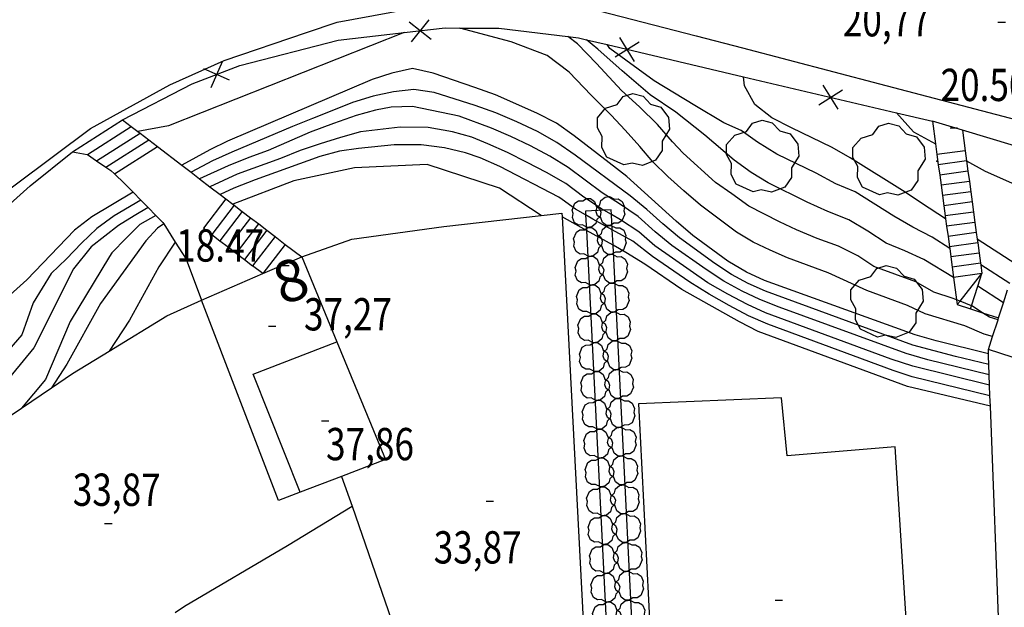
# Model space of a CAD drawing. Units: millimetres. Extents: x 459990 to 461006, y 601708 to 602258.
# Drawn here: x 460141 to 460168, y 602171 to 602187 of the extents above; entities that cross this region are included whole.
import ezdxf
from ezdxf.enums import TextEntityAlignment as Align

# ---------------------------------------------------------------- set-up
doc = ezdxf.new("R2010")
doc.units = ezdxf.units.MM
doc.linetypes.add('DOT', pattern=[0.25, 0, -0.25])
for name, color, linetype in [('1', 7, 'Continuous'), ('25', 7, 'Continuous'), ('28', 7, 'Continuous'), ('32', 7, 'Continuous'), ('49', 7, 'Continuous'), ('50', 7, 'Continuous'), ('54', 7, 'Continuous'), ('55', 7, 'Continuous'), ('57', 7, 'Continuous'), ('6', 7, 'Continuous'), ('7', 7, 'Continuous'), ('8', 7, 'Continuous'), ('9', 7, 'Continuous'), ('PATTERN_CLASS', 7, 'Continuous')]:
    doc.layers.add(name, color=color, linetype=linetype)
doc.styles.add('MONOTXT', font='MONOTXT', dxfattribs={"height": 0.2})
doc.styles.add('txt', font='simplex.shx', dxfattribs={"height": 0.2})

# ---------------------------------------------------------------- blocks, each defined once
blk = doc.blocks.new('COTA')
at = {"layer": '1', "color": 7, "linetype": 'Continuous'}
blk.add_line((0, 0), (0.2, 0), dxfattribs=at)
blk = doc.blocks.new('ARBRE')
at = {"layer": '1', "color": 3, "linetype": 'Continuous'}
blk.add_lwpolyline([(-0.25, -0.9), (-0.71, -0.6900000000000001), (-0.85, -0.43), (-0.84, -0.13), (-0.97, 0.11), (-0.97, 0.38), (-0.75, 0.64), (-0.43, 0.74), (-0.27, 0.96), (-0.01, 1.04), (0.27, 0.97), (0.47, 0.75), (0.75, 0.67), (0.96, 0.39), (0.99, 0.07), (0.79, -0.25), (0.79, -0.51), (0.61, -0.77), (0.25, -0.91), (-0.03, -0.85), (-0.25, -0.9)], dxfattribs=at)

msp = doc.modelspace()

# ---------------------------------------------------------------- linework, layer by layer
at = {"layer": '25', "color": 3, "linetype": 'Continuous', "elevation": 11.67099999999999}
for points in [[(460156.076, 602181.512), (460156.152, 602181.697), (460156.25, 602181.758), (460156.37, 602181.76), (460156.463, 602181.8200000001), (460156.572, 602181.823), (460156.68, 602181.743), (460156.726, 602181.617), (460156.817, 602181.556), (460156.855, 602181.455), (460156.835, 602181.34), (460156.749, 602181.257), (460156.721, 602181.144), (460156.612, 602181.053), (460156.488, 602181.037), (460156.358, 602181.106), (460156.252, 602181.101), (460156.144, 602181.1680000001), (460156.084, 602181.31), (460156.103, 602181.421), (460156.076, 602181.512)], [(460157.503, 602181.4), (460157.427, 602181.215), (460157.328, 602181.154), (460157.209, 602181.153), (460157.116, 602181.093), (460157.006, 602181.089), (460156.898, 602181.17), (460156.853, 602181.296), (460156.762, 602181.357), (460156.724, 602181.459), (460156.744, 602181.573), (460156.831, 602181.656), (460156.859, 602181.769), (460156.968, 602181.86), (460157.092, 602181.875), (460157.221, 602181.806), (460157.328, 602181.811), (460157.435, 602181.7440000001), (460157.496, 602181.602), (460157.476, 602181.49), (460157.503, 602181.4)], [(460157.542, 602180.6190000001), (460157.467, 602180.434), (460157.368, 602180.373), (460157.249, 602180.371), (460157.156, 602180.311), (460157.046, 602180.308), (460156.938, 602180.388), (460156.892, 602180.514), (460156.801, 602180.5750000001), (460156.763, 602180.676), (460156.783, 602180.791), (460156.87, 602180.873), (460156.897, 602180.987), (460157.006, 602181.078), (460157.13, 602181.094), (460157.26, 602181.025), (460157.367, 602181.03), (460157.474, 602180.963), (460157.535, 602180.821), (460157.515, 602180.71), (460157.542, 602180.6190000001)], [(460156.115, 602180.73), (460156.191, 602180.915), (460156.289, 602180.977), (460156.409, 602180.978), (460156.501, 602181.0380000001), (460156.611, 602181.042), (460156.719, 602180.961), (460156.765, 602180.835), (460156.856, 602180.774), (460156.894, 602180.6730000001), (460156.874, 602180.559), (460156.788, 602180.476), (460156.76, 602180.362), (460156.651, 602180.272), (460156.527, 602180.256), (460156.397, 602180.3250000001), (460156.291, 602180.319), (460156.183, 602180.387), (460156.123, 602180.528), (460156.142, 602180.64), (460156.115, 602180.73)], [(460157.581, 602179.838), (460157.506, 602179.653), (460157.407, 602179.591), (460157.288, 602179.59), (460157.195, 602179.53), (460157.086, 602179.526), (460156.977, 602179.607), (460156.931, 602179.733), (460156.84, 602179.794), (460156.802, 602179.895), (460156.822, 602180.009), (460156.909, 602180.0920000001), (460156.936, 602180.206), (460157.045, 602180.296), (460157.17, 602180.312), (460157.299, 602180.2440000001), (460157.406, 602180.2490000001), (460157.513, 602180.182), (460157.574, 602180.04), (460157.555, 602179.928), (460157.581, 602179.838)], [(460156.154, 602179.949), (460156.23, 602180.134), (460156.328, 602180.1950000001), (460156.448, 602180.197), (460156.541, 602180.257), (460156.65, 602180.26), (460156.758, 602180.18), (460156.804, 602180.054), (460156.895, 602179.993), (460156.934, 602179.892), (460156.913, 602179.777), (460156.827, 602179.6950000001), (460156.799, 602179.581), (460156.69, 602179.49), (460156.566, 602179.474), (460156.437, 602179.5430000001), (460156.33, 602179.5380000001), (460156.223, 602179.605), (460156.162, 602179.747), (460156.181, 602179.858), (460156.154, 602179.949)], [(460157.62, 602179.056), (460157.545, 602178.871), (460157.447, 602178.81), (460157.327, 602178.808), (460157.234, 602178.748), (460157.125, 602178.745), (460157.017, 602178.8250000001), (460156.971, 602178.951), (460156.88, 602179.012), (460156.841, 602179.113), (460156.862, 602179.228), (460156.948, 602179.311), (460156.976, 602179.424), (460157.085, 602179.515), (460157.209, 602179.531), (460157.338, 602179.462), (460157.445, 602179.4670000001), (460157.552, 602179.4), (460157.613, 602179.258), (460157.594, 602179.147), (460157.62, 602179.056)], [(460156.194, 602179.167), (460156.269, 602179.352), (460156.368, 602179.414), (460156.487, 602179.415), (460156.58, 602179.475), (460156.689, 602179.479), (460156.798, 602179.398), (460156.844, 602179.273), (460156.935, 602179.212), (460156.973, 602179.11), (460156.953, 602178.996), (460156.866, 602178.9130000001), (460156.839, 602178.799), (460156.73, 602178.709), (460156.605, 602178.693), (460156.476, 602178.762), (460156.369, 602178.756), (460156.262, 602178.824), (460156.201, 602178.965), (460156.22, 602179.077), (460156.194, 602179.167)], [(460156.233, 602178.386), (460156.308, 602178.571), (460156.407, 602178.632), (460156.526, 602178.634), (460156.619, 602178.694), (460156.729, 602178.698), (460156.837, 602178.617), (460156.883, 602178.491), (460156.974, 602178.43), (460157.012, 602178.329), (460156.992, 602178.214), (460156.905, 602178.132), (460156.878, 602178.018), (460156.769, 602177.927), (460156.645, 602177.911), (460156.515, 602177.98), (460156.408, 602177.975), (460156.301, 602178.042), (460156.24, 602178.184), (460156.26, 602178.295), (460156.233, 602178.386)], [(460157.66, 602178.275), (460157.584, 602178.09), (460157.486, 602178.028), (460157.366, 602178.027), (460157.273, 602177.9670000001), (460157.164, 602177.963), (460157.056, 602178.044), (460157.01, 602178.17), (460156.919, 602178.231), (460156.881, 602178.332), (460156.901, 602178.446), (460156.987, 602178.529), (460157.015, 602178.643), (460157.124, 602178.733), (460157.248, 602178.7490000001), (460157.378, 602178.681), (460157.484, 602178.686), (460157.592, 602178.6190000001), (460157.652, 602178.477), (460157.633, 602178.365), (460157.66, 602178.275)], [(460156.272, 602177.604), (460156.348, 602177.789), (460156.446, 602177.851), (460156.566, 602177.852), (460156.659, 602177.912), (460156.768, 602177.916), (460156.876, 602177.835), (460156.922, 602177.71), (460157.013, 602177.649), (460157.051, 602177.547), (460157.031, 602177.433), (460156.945, 602177.35), (460156.917, 602177.236), (460156.808, 602177.1460000001), (460156.684, 602177.13), (460156.555, 602177.199), (460156.448, 602177.193), (460156.34, 602177.261), (460156.28, 602177.402), (460156.299, 602177.514), (460156.272, 602177.604)], [(460157.699, 602177.4940000001), (460157.624, 602177.308), (460157.525, 602177.247), (460157.406, 602177.245), (460157.313, 602177.186), (460157.203, 602177.182), (460157.095, 602177.263), (460157.049, 602177.388), (460156.958, 602177.449), (460156.92, 602177.55), (460156.94, 602177.665), (460157.027, 602177.748), (460157.054, 602177.861), (460157.163, 602177.952), (460157.287, 602177.968), (460157.417, 602177.899), (460157.524, 602177.904), (460157.631, 602177.837), (460157.692, 602177.6950000001), (460157.672, 602177.584), (460157.699, 602177.4940000001)], [(460156.312, 602176.823), (460156.387, 602177.008), (460156.485, 602177.069), (460156.605, 602177.071), (460156.698, 602177.131), (460156.807, 602177.135), (460156.916, 602177.054), (460156.961, 602176.928), (460157.052, 602176.867), (460157.091, 602176.7660000001), (460157.071, 602176.651), (460156.984, 602176.569), (460156.956, 602176.455), (460156.847, 602176.3640000001), (460156.723, 602176.348), (460156.594, 602176.417), (460156.487, 602176.412), (460156.38, 602176.479), (460156.319, 602176.621), (460156.338, 602176.732), (460156.312, 602176.823)], [(460157.738, 602176.712), (460157.663, 602176.527), (460157.564, 602176.465), (460157.445, 602176.464), (460157.352, 602176.404), (460157.243, 602176.4), (460157.134, 602176.481), (460157.088, 602176.607), (460156.997, 602176.6680000001), (460156.959, 602176.769), (460156.979, 602176.883), (460157.066, 602176.966), (460157.093, 602177.08), (460157.202, 602177.17), (460157.327, 602177.186), (460157.456, 602177.118), (460157.563, 602177.123), (460157.67, 602177.056), (460157.731, 602176.914), (460157.712, 602176.802), (460157.738, 602176.712)], [(460156.351, 602176.041), (460156.426, 602176.226), (460156.525, 602176.2880000001), (460156.644, 602176.289), (460156.737, 602176.349), (460156.846, 602176.353), (460156.955, 602176.272), (460157.001, 602176.147), (460157.092, 602176.086), (460157.13, 602175.984), (460157.11, 602175.87), (460157.023, 602175.787), (460156.996, 602175.6730000001), (460156.887, 602175.583), (460156.762, 602175.567), (460156.633, 602175.636), (460156.526, 602175.63), (460156.419, 602175.698), (460156.358, 602175.839), (460156.377, 602175.951), (460156.351, 602176.041)], [(460157.777, 602175.931), (460157.702, 602175.745), (460157.604, 602175.684), (460157.484, 602175.682), (460157.391, 602175.623), (460157.282, 602175.6190000001), (460157.173, 602175.7000000001), (460157.128, 602175.8250000001), (460157.037, 602175.886), (460156.998, 602175.987), (460157.019, 602176.102), (460157.105, 602176.185), (460157.133, 602176.2980000001), (460157.242, 602176.389), (460157.366, 602176.405), (460157.495, 602176.336), (460157.602, 602176.341), (460157.709, 602176.274), (460157.77, 602176.132), (460157.751, 602176.0210000001), (460157.777, 602175.931)], [(460156.39, 602175.26), (460156.466, 602175.4450000001), (460156.564, 602175.506), (460156.683, 602175.508), (460156.776, 602175.568), (460156.886, 602175.572), (460156.994, 602175.491), (460157.04, 602175.365), (460157.131, 602175.304), (460157.169, 602175.203), (460157.149, 602175.088), (460157.062, 602175.006), (460157.035, 602174.892), (460156.926, 602174.801), (460156.802, 602174.786), (460156.672, 602174.854), (460156.566, 602174.849), (460156.458, 602174.916), (460156.398, 602175.058), (460156.417, 602175.169), (460156.39, 602175.26)], [(460157.817, 602175.149), (460157.741, 602174.964), (460157.643, 602174.902), (460157.523, 602174.901), (460157.43, 602174.841), (460157.321, 602174.837), (460157.213, 602174.9180000001), (460157.167, 602175.044), (460157.076, 602175.105), (460157.038, 602175.206), (460157.058, 602175.3200000001), (460157.144, 602175.403), (460157.172, 602175.517), (460157.281, 602175.607), (460157.405, 602175.623), (460157.534, 602175.555), (460157.641, 602175.56), (460157.749, 602175.493), (460157.809, 602175.351), (460157.79, 602175.2390000001), (460157.817, 602175.149)], [(460156.429, 602174.478), (460156.505, 602174.6630000001), (460156.603, 602174.725), (460156.723, 602174.726), (460156.816, 602174.786), (460156.925, 602174.79), (460157.033, 602174.709), (460157.079, 602174.584), (460157.17, 602174.523), (460157.209, 602174.421), (460157.188, 602174.307), (460157.102, 602174.224), (460157.074, 602174.11), (460156.965, 602174.02), (460156.841, 602174.004), (460156.712, 602174.073), (460156.605, 602174.067), (460156.497, 602174.135), (460156.437, 602174.276), (460156.456, 602174.388), (460156.429, 602174.478)], [(460157.856, 602174.368), (460157.78, 602174.182), (460157.682, 602174.121), (460157.563, 602174.1190000001), (460157.47, 602174.06), (460157.36, 602174.056), (460157.252, 602174.137), (460157.206, 602174.262), (460157.115, 602174.323), (460157.077, 602174.424), (460157.097, 602174.539), (460157.184, 602174.622), (460157.211, 602174.735), (460157.32, 602174.826), (460157.444, 602174.8420000001), (460157.574, 602174.773), (460157.681, 602174.778), (460157.788, 602174.711), (460157.849, 602174.569), (460157.829, 602174.458), (460157.856, 602174.368)], [(460156.469, 602173.697), (460156.544, 602173.882), (460156.643, 602173.943), (460156.762, 602173.9450000001), (460156.855, 602174.005), (460156.964, 602174.009), (460157.073, 602173.928), (460157.119, 602173.802), (460157.21, 602173.741), (460157.248, 602173.64), (460157.228, 602173.525), (460157.141, 602173.443), (460157.114, 602173.329), (460157.005, 602173.238), (460156.88, 602173.223), (460156.751, 602173.291), (460156.644, 602173.286), (460156.537, 602173.353), (460156.476, 602173.495), (460156.495, 602173.607), (460156.469, 602173.697)], [(460157.895, 602173.586), (460157.82, 602173.401), (460157.721, 602173.34), (460157.602, 602173.338), (460157.509, 602173.278), (460157.4, 602173.274), (460157.291, 602173.355), (460157.245, 602173.481), (460157.154, 602173.542), (460157.116, 602173.643), (460157.136, 602173.757), (460157.223, 602173.84), (460157.25, 602173.954), (460157.359, 602174.044), (460157.484, 602174.06), (460157.613, 602173.992), (460157.72, 602173.997), (460157.827, 602173.93), (460157.888, 602173.7880000001), (460157.869, 602173.676), (460157.895, 602173.586)], [(460156.508, 602172.915), (460156.583, 602173.1), (460156.682, 602173.162), (460156.801, 602173.1630000001), (460156.894, 602173.223), (460157.004, 602173.227), (460157.112, 602173.1460000001), (460157.158, 602173.0210000001), (460157.249, 602172.96), (460157.287, 602172.858), (460157.267, 602172.7440000001), (460157.18, 602172.661), (460157.153, 602172.5480000001), (460157.044, 602172.457), (460156.92, 602172.441), (460156.79, 602172.51), (460156.683, 602172.504), (460156.576, 602172.572), (460156.515, 602172.713), (460156.535, 602172.8250000001), (460156.508, 602172.915)], [(460157.934, 602172.805), (460157.859, 602172.6190000001), (460157.76, 602172.558), (460157.641, 602172.556), (460157.548, 602172.497), (460157.439, 602172.493), (460157.33, 602172.574), (460157.284, 602172.699), (460157.193, 602172.76), (460157.155, 602172.861), (460157.175, 602172.976), (460157.262, 602173.059), (460157.29, 602173.172), (460157.398, 602173.263), (460157.523, 602173.279), (460157.652, 602173.21), (460157.759, 602173.215), (460157.866, 602173.148), (460157.927, 602173.006), (460157.908, 602172.895), (460157.934, 602172.805)], [(460156.547, 602172.134), (460156.623, 602172.319), (460156.721, 602172.38), (460156.841, 602172.382), (460156.934, 602172.442), (460157.043, 602172.446), (460157.151, 602172.365), (460157.197, 602172.2390000001), (460157.288, 602172.178), (460157.326, 602172.077), (460157.306, 602171.962), (460157.22, 602171.88), (460157.192, 602171.7660000001), (460157.083, 602171.675), (460156.959, 602171.66), (460156.83, 602171.728), (460156.723, 602171.723), (460156.615, 602171.79), (460156.555, 602171.932), (460156.574, 602172.044), (460156.547, 602172.134)], [(460157.974, 602172.023), (460157.898, 602171.838), (460157.8, 602171.777), (460157.68, 602171.775), (460157.587, 602171.715), (460157.478, 602171.711), (460157.37, 602171.792), (460157.324, 602171.9180000001), (460157.233, 602171.979), (460157.194, 602172.08), (460157.215, 602172.194), (460157.301, 602172.277), (460157.329, 602172.3910000001), (460157.438, 602172.481), (460157.562, 602172.497), (460157.691, 602172.429), (460157.798, 602172.434), (460157.906, 602172.367), (460157.966, 602172.225), (460157.947, 602172.113), (460157.974, 602172.023)], [(460156.587, 602171.352), (460156.662, 602171.5380000001), (460156.76, 602171.599), (460156.88, 602171.6), (460156.973, 602171.66), (460157.082, 602171.664), (460157.191, 602171.583), (460157.236, 602171.458), (460157.327, 602171.397), (460157.366, 602171.295), (460157.345, 602171.181), (460157.259, 602171.098), (460157.231, 602170.985), (460157.122, 602170.894), (460156.998, 602170.878), (460156.869, 602170.947), (460156.762, 602170.941), (460156.655, 602171.009), (460156.594, 602171.15), (460156.613, 602171.262), (460156.587, 602171.352)], [(460158.013, 602171.242), (460157.937, 602171.056), (460157.839, 602170.995), (460157.719, 602170.993), (460157.627, 602170.934), (460157.517, 602170.93), (460157.409, 602171.011), (460157.363, 602171.136), (460157.272, 602171.197), (460157.234, 602171.2980000001), (460157.254, 602171.4130000001), (460157.34, 602171.496), (460157.368, 602171.609), (460157.477, 602171.7000000001), (460157.601, 602171.716), (460157.731, 602171.647), (460157.837, 602171.653), (460157.945, 602171.585), (460158.005, 602171.444), (460157.986, 602171.332), (460158.013, 602171.242)], [(460158.052, 602170.46), (460157.977, 602170.275), (460157.878, 602170.214), (460157.759, 602170.212), (460157.666, 602170.152), (460157.556, 602170.148), (460157.448, 602170.229), (460157.402, 602170.355), (460157.311, 602170.416), (460157.273, 602170.517), (460157.293, 602170.631), (460157.38, 602170.714), (460157.407, 602170.828), (460157.516, 602170.9180000001), (460157.64, 602170.934), (460157.77, 602170.866), (460157.877, 602170.871), (460157.984, 602170.804), (460158.045, 602170.662), (460158.026, 602170.55), (460158.052, 602170.46)], [(460156.626, 602170.571), (460156.701, 602170.756), (460156.8, 602170.817), (460156.919, 602170.819), (460157.012, 602170.879), (460157.121, 602170.883), (460157.23, 602170.802), (460157.276, 602170.676), (460157.367, 602170.615), (460157.405, 602170.514), (460157.385, 602170.399), (460157.298, 602170.317), (460157.271, 602170.203), (460157.162, 602170.112), (460157.037, 602170.0970000001), (460156.908, 602170.165), (460156.801, 602170.16), (460156.694, 602170.227), (460156.633, 602170.3690000001), (460156.652, 602170.481), (460156.626, 602170.571)]]:
    msp.add_lwpolyline(points, dxfattribs=at)
at = {"layer": '32', "color": 6, "linetype": 'Continuous'}
for p in [(460165.968, 602182.84, 20.42), (460148.608, 602179.094, 17.742)]:
    msp.add_point(p, dxfattribs=at)
at = {"layer": '49', "color": 1, "linetype": 'Continuous'}
for points in [[(460140.295, 602175.578, 17.262), (460141.135, 602176.143, 17.268), (460141.953, 602176.693, 17.273), (460142.524, 602177.077, 17.278), (460143.513, 602177.681, 17.263), (460145.08, 602178.64, 17.24), (460146.02, 602179.0700000001, 17.38), (460147.687, 602179.787, 17.655), (460148.74, 602180.24, 17.83), (460150.1, 602180.72, 17.73), (460152.591, 602181.063, 17.38), (460155.234, 602181.361, 17.75), (460155.797, 602181.425, 17.73), (460155.803, 602181.323, 17.718), (460156.461, 602168.813, 16.286)], [(460167.87, 602164.7000000001, 11.76), (460167.673, 602169.757, 16.424), (460167.423, 602176.189, 22.357), (460167.412, 602176.473, 22.619), (460167.401, 602176.763, 22.887), (460167.39, 602177.039, 23.142), (460167.379, 602177.324, 23.404), (460167.37, 602177.55, 17.56), (460167.37, 602177.61, 17.627), (460167.37, 602177.72, 17.75), (460167.371, 602177.726, 17.753), (460167.484, 602178.078, 17.962), (460167.631, 602178.537, 18.235), (460167.647, 602178.588, 18.266), (460167.778, 602178.9990000001, 18.51), (460167.89, 602179.348, 18.718)], [(460164.78, 602161.62, 11.72), (460164.68, 602163.66, 11.97), (460164.583, 602166.383, 15.951), (460164.576, 602166.581, 16.241), (460165.386, 602166.607, 16.273), (460164.843, 602175.0920000001, 15.356), (460161.906, 602174.843, 15.42), (460161.758, 602176.42, 15.243), (460157.872, 602176.259, 15.211), (460158.24, 602169.17, 11.96), (460158.441, 602165.914, 11.853), (460158.73, 602161.25, 11.7), (460164.78, 602161.62, 11.72)]]:
    msp.add_polyline3d(points, dxfattribs=at)
at = {"layer": '50', "color": 1, "linetype": 'Continuous'}
for p, q in [((460148.74, 602180.24, 37.374), (460149.69, 602177.9400000001, 37.374)), ((460168.347, 602177.41, 27.318), (460167.371, 602177.726, 27.318)), ((460149.822, 602174.29, 37.374), (460148.695, 602173.859, 37.374)), ((460149.822, 602174.29, 35.918), (460150.105, 602173.478, 35.792)), ((460150.105, 602173.478, 35.792), (460152.167, 602167.541, 34.872))]:
    msp.add_line(p, q, dxfattribs=at)
for points, elevation in [([(460148.695, 602173.859), (460148.106, 602173.633), (460146.02, 602179.0700000001)], 37.374), ([(460148.695, 602173.859), (460147.427, 602177.0650000001), (460149.69, 602177.9400000001)], 37.998), ([(460149.69, 602177.9400000001), (460151.01, 602174.746), (460149.822, 602174.29)], 37.374)]:
    msp.add_lwpolyline(points, dxfattribs=dict(at, elevation=elevation))
msp.add_polyline3d([(460145.303, 602170.6, 35.438), (460145.564, 602170.7710000001, 35.438), (460148.358, 602172.411, 35.846), (460150.105, 602173.478, 35.863)], dxfattribs=at)
at = {"layer": '54', "color": 1, "linetype": 'Continuous'}
for points in [[(460139.92, 602181.42, 17.53), (460143.01, 602183.72, 17.88), (460145.16, 602184.91, 18.12), (460146.64, 602185.5700000001, 18.28), (460148.868, 602186.327, 18.505), (460149.7, 602186.61, 18.59), (460152.56, 602187.13, 18.89)], [(460156.249, 602187.058, 19.28), (460159.44, 602186.24, 19.63), (460160.699, 602185.909, 19.786), (460164.418, 602184.933, 20.25), (460168.867, 602183.765, 20.804), (460169.23, 602183.67, 20.85), (460183.27, 602179.63, 22.43), (460186.52, 602178.81, 22.82), (460193.1, 602177.59, 23.58), (460197.59, 602177.11, 24.07), (460199.84, 602177.04, 24.31), (460201.8, 602177.12, 24.51), (460205.72, 602177.73, 24.9), (460207.53, 602178.08, 25.09), (460216.46, 602179.87, 25.93)]]:
    msp.add_polyline3d(points, dxfattribs=at)
at = {"layer": '55', "color": 1, "linetype": 'Continuous'}
for p, q in [((460142.925, 602183.017, 17.918), (460144.117, 602183.779, 18.049)), ((460143.176, 602182.844, 17.929), (460144.353, 602183.598, 18.059)), ((460143.426, 602182.672, 17.94), (460144.59, 602183.416, 18.068)), ((460143.658, 602182.4890000001, 17.949), (460144.826, 602183.236, 18.078)), ((460166.74, 602183.1190000001, 20.42), (460165.972, 602183.015, 20.42)), ((460166.778, 602182.8420000001, 20.42), (460166.01, 602182.738, 20.42)), ((460166.815, 602182.564, 20.42), (460166.047, 602182.46, 20.42)), ((460166.853, 602182.287, 20.42), (460166.085, 602182.183, 20.42)), ((460166.89, 602182.009, 20.42), (460166.122, 602181.905, 20.42)), ((460146.905, 602181.645, 17.849), (460146.297, 602180.851, 17.849)), ((460166.928, 602181.732, 20.42), (460166.16, 602181.628, 20.42)), ((460147.128, 602181.475, 17.849), (460146.52, 602180.681, 17.849)), ((460166.966, 602181.454, 20.42), (460166.198, 602181.35, 20.42)), ((460147.35, 602181.304, 17.849), (460146.742, 602180.51, 17.849)), ((460147.572, 602181.134, 17.849), (460146.964, 602180.34, 17.849)), ((460167.003, 602181.177, 20.42), (460166.235, 602181.073, 20.42)), ((460146.297, 602180.851, 17.909), (460146.52, 602180.681, 17.899)), ((460147.795, 602180.964, 17.849), (460147.187, 602180.17, 17.849)), ((460167.041, 602180.899, 20.42), (460166.273, 602180.795, 20.42)), ((460146.52, 602180.681, 17.899), (460146.742, 602180.51, 17.89)), ((460148.017, 602180.794, 17.849), (460147.409, 602180, 17.849)), ((460167.078, 602180.622, 20.42), (460166.31, 602180.518, 20.42)), ((460146.742, 602180.51, 17.89), (460146.964, 602180.34, 17.88)), ((460146.964, 602180.34, 17.88), (460147.187, 602180.17, 17.87)), ((460167.116, 602180.344, 20.42), (460166.348, 602180.24, 20.42)), ((460147.187, 602180.17, 17.87), (460147.409, 602180, 17.861)), ((460167.153, 602180.067, 20.42), (460166.387, 602179.963, 20.42)), ((460167.192, 602179.789, 20.42), (460166.425, 602179.685, 20.42))]:
    msp.add_line(p, q, dxfattribs=at)
at = {"layer": '55', "color": 1, "linetype": 'Continuous', "elevation": 18.03999999999999}
msp.add_lwpolyline([(460143.88, 602183.96), (460145.77, 602184.93), (460147.06, 602185.43), (460149.73, 602186.12), (460151.522, 602186.323), (460152.63, 602186.4500000001), (460153.026, 602186.447), (460154.09, 602186.4400000001), (460155.955, 602186.215), (460156.25, 602186.18), (460156.468, 602186.128), (460157.022, 602185.998), (460160.727, 602185.125), (460164.872, 602184.15), (460165.85, 602183.92)], dxfattribs=at)
at = {"layer": '55', "color": 1, "linetype": 'Continuous', "extrusion": (0.6028993713544736, 0.7776091945818182, 0.1784272639542422), "elevation": 745687.4589080134}
msp.add_lwpolyline([(5329.744865108863, -135202.5136978989), (5329.446661704511, -135202.5249094241), (5329.218449327513, -135202.5329691152), (5329.1492485911, -135202.5350276681), (5328.850432455132, -135202.5451142307), (5328.553632073628, -135202.5553734842), (5327.723400797171, -135202.5847455468), (5327.40160362015, -135202.596060173), (5327.11138317961, -135202.6060864863), (5326.758977116377, -135202.6183297595), (5326.405168030295, -135202.6305413514), (5326.215369944053, -135202.6377214742), (5325.979352162511, -135202.6457320864), (5325.93576095358, -135202.6468762761), (5325.655361671932, -135202.6571243592), (5325.375139949436, -135202.6661381517), (5325.095530958788, -135202.6762769067), (5324.815131677315, -135202.6865249898), (5324.535522686667, -135202.6956797917), (5324.185309937049, -135202.7078454182), (5323.624688932963, -135202.7271072937)], dxfattribs=at)
at = {"layer": '55', "color": 1, "linetype": 'Continuous', "extrusion": (-0.2430116992284019, 0.1814092782146383, 0.9529092232819287), "elevation": -2564.719486496511}
msp.add_lwpolyline([(-757830.2480547049, 8127.811905438172), (-757829.7445570771, 8126.358758633173), (-757829.3446773647, 8126.77000266916), (-757829.1472431046, 8126.973247758921), (-757829.1454372827, 8126.976024728418), (-757828.9447976523, 8127.181549961003), (-757828.7455575705, 8127.387572020195), (-757828.5449179399, 8127.593097252782), (-757828.345677858, 8127.798816056438), (-757828.1456364334, 8128.005408151372), (-757827.9457981456, 8128.210363348158), (-757827.7457567209, 8128.41695544321), (-757827.6180728817, 8128.549642197542), (-757827.5459184332, 8128.621910639811), (-757827.3458770087, 8128.828502734801), (-757827.1460387211, 8129.033457931528), (-757827.1165697719, 8129.0654739804), (-757826.9465955021, 8129.240813633394)], dxfattribs=at)
at = {"layer": '55', "color": 1, "linetype": 'Continuous', "extrusion": (0.07073322664750809, 0.03372662923729892, 0.9969249345504013), "elevation": 52875.01654084357}
msp.add_lwpolyline([(345510.6796872366, -672446.6606051761), (345510.2246684412, -672445.7673202858), (345509.975672166, -672445.894932413)], dxfattribs=at)
at = {"layer": '55', "color": 1, "linetype": 'Continuous', "extrusion": (0.02718855792664876, -0.02081944989797408, 0.9994134944175084), "elevation": -8.461330744401515}
msp.add_lwpolyline([(757863.6524386693, 768.1693933284048), (757862.6523886707, 768.1693933282884), (757862.6524866658, 768.5198173435056)], dxfattribs=at)
at = {"layer": '55', "color": 1, "linetype": 'Continuous', "extrusion": (-0.00918268849869814, 0.4453572588398177, 0.895305864065806), "elevation": 263978.6328194287}
msp.add_lwpolyline([(-472482.2503958497, -530517.2192185685), (-472482.3263178709, -530517.3224844715), (-472482.9346113714, -530518.1441218714)], dxfattribs=at)
at = {"layer": '55', "color": 1, "linetype": 'Continuous', "extrusion": (-0.5600967110437267, -0.3616372630717741, 0.7453255424550782), "elevation": -475492.9104681595}
msp.add_lwpolyline([(-256284.248199966, 531599.2714706606), (-256284.3046654149, 531599.3617125824), (-256284.6557288922, 531599.9359367428), (-256284.8861947125, 531600.3126640408)], dxfattribs=at)
at = {"layer": '55', "color": 1, "linetype": 'Continuous'}
for points in [[(460165.85, 602183.92, 20.42), (460165.933, 602183.308, 20.557), (460165.972, 602183.015, 20.623), (460166.01, 602182.738, 20.685), (460166.047, 602182.46, 20.748), (460166.085, 602182.183, 20.81), (460166.122, 602181.905, 20.873), (460166.16, 602181.628, 20.935), (460166.198, 602181.35, 20.998), (460166.209, 602181.272, 21.015), (460166.235, 602181.073, 21.06), (460166.273, 602180.795, 21.123), (460166.31, 602180.518, 21.185), (460166.319, 602180.468, 21.196), (460166.348, 602180.24, 21.248), (460166.387, 602179.963, 21.31), (460166.425, 602179.685, 21.372), (460166.425, 602179.68, 21.374), (460166.507, 602179.077, 21.509), (460166.525, 602178.947, 21.706), (460166.886, 602178.832, 20.599), (460167.212, 602178.726, 19.598), (460167.647, 602178.588, 18.266)], [(460140.83, 602181.68, 17.68), (460141.37, 602182.17, 17.75), (460142.52, 602183.09, 17.89), (460142.92, 602183.02, 18.05), (460142.925, 602183.017, 18.046), (460143.176, 602182.844, 17.842), (460143.426, 602182.672, 17.638), (460143.56, 602182.58, 17.53), (460143.658, 602182.4890000001, 17.53), (460143.936, 602182.231, 17.53), (460144.166, 602181.996, 18.38), (460144.376, 602181.782, 19.156), (460144.577, 602181.576, 19.901), (460144.783, 602181.366, 20.662), (460144.97, 602181.175, 21.354), (460144.995, 602181.135, 21.354), (460145.308, 602180.644, 21.354), (460145.605, 602180.178, 21.354), (460146.02, 602179.0700000001, 17.38)]]:
    msp.add_polyline3d(points, dxfattribs=at)
at = {"layer": '57', "color": 7, "linetype": 'Continuous'}
for p, q in [((460152.255, 602186.135, 18.04), (460151.657, 602186.61, 18.04)), ((460151.718, 602186.074, 18.04), (460152.194, 602186.672, 18.04)), ((460157.771, 602185.544, 18.04), (460157.369, 602186.194, 18.04)), ((460157.246, 602185.6680000001, 18.04), (460157.895, 602186.0700000001, 18.04)), ((460146.279, 602184.838, 18.04), (460146.587, 602185.536, 18.04)), ((460146.782, 602185.033, 18.04), (460146.084, 602185.341, 18.04)), ((460163.291, 602184.2440000001, 18.04), (460162.889, 602184.894, 18.04)), ((460162.765, 602184.368, 18.04), (460163.415, 602184.77, 18.04)), ((460142.52, 602183.09, 17.89), (460143.88, 602183.96, 18.04)), ((460166.665, 602183.674, 20.42), (460165.85, 602183.92, 20.42))]:
    msp.add_line(p, q, dxfattribs=at)
at = {"layer": '57', "color": 7, "linetype": 'Continuous', "elevation": 18.03999999999999}
msp.add_lwpolyline([(460143.88, 602183.96), (460145.77, 602184.93), (460147.06, 602185.43), (460149.73, 602186.12), (460151.522, 602186.323), (460152.63, 602186.4500000001), (460153.026, 602186.447), (460154.09, 602186.4400000001), (460155.955, 602186.215), (460156.25, 602186.18), (460156.468, 602186.128), (460157.022, 602185.998), (460160.727, 602185.125), (460164.872, 602184.15), (460165.85, 602183.92)], dxfattribs=at)
at = {"layer": '8', "color": 30, "linetype": 'Continuous'}
msp.add_line((460168.113, 602180.047, 20), (460167.066, 602180.721, 20), dxfattribs=at)
for points, elevation in [([(460167.37, 602177.61), (460165.953, 602177.964), (460165.382, 602178.123), (460161.299, 602179.601), (460160.81, 602179.8250000001), (460160.3, 602180.126), (460159.354, 602180.8250000001), (460158.897, 602181.207), (460157.556, 602182.42), (460157.083, 602182.794), (460156.127, 602183.52), (460155.648, 602183.87), (460155.121, 602184.137), (460154.001, 602184.633), (460153.437, 602184.837), (460152.307, 602185.2220000001), (460151.747, 602185.354), (460151.185, 602185.227), (460150.647, 602185.055), (460146.722, 602183.377), (460146.243, 602183.14), (460145.485, 602182.731)], 17.5), ([(460166.209, 602181.272), (460165.551, 602181.6950000001), (460165.107, 602181.9940000001), (460163.619, 602182.931), (460163.127, 602183.204), (460162.031, 602183.738), (460161.494, 602184.0160000001), (460161.035, 602184.373), (460160.755, 602184.881), (460160.727, 602185.125)], 20), ([(460155.234, 602181.361), (460154.104, 602182.106), (460152.139, 602182.742), (460150.174, 602182.655), (460148.526, 602182.308), (460146.87, 602181.671)], 15), ([(460144.166, 602181.996), (460143.043, 602181.329), (460142.578, 602180.969), (460141.283, 602179.623), (460140.828, 602179.212), (460140.357, 602178.883), (460139.902, 602178.626), (460139.378, 602178.464), (460138.78, 602178.441), (460138.231, 602178.5380000001)], 17.5), ([(460167.423, 602176.189), (460165.17, 602176.7220000001), (460161.121, 602178.218), (460160.612, 602178.478), (460159.054, 602179.361), (460158.049, 602180.041), (460157.537, 602180.362), (460157.185, 602180.557), (460156.464, 602180.956), (460155.803, 602181.323)], 15), ([(460145.308, 602180.644), (460144.86, 602179.968), (460144.067, 602178.529), (460143.513, 602177.681)], 15)]:
    msp.add_lwpolyline(points, dxfattribs=dict(at, elevation=elevation))
at = {"layer": '9', "color": 30, "linetype": 'Continuous'}
for p, q in [((460167.946, 602179.523, 19.5), (460167.16, 602180.025, 19.5)), ((460167.778, 602178.9990000001, 19), (460167.081, 602179.443, 19))]:
    msp.add_line(p, q, dxfattribs=at)
for points, elevation in [([(460167.484, 602178.078), (460167.257, 602178.143), (460166.729, 602178.371), (460165.649, 602178.699), (460165.173, 602178.924), (460164.068, 602179.334), (460163.023, 602179.806), (460161.915, 602180.214), (460161.448, 602180.419), (460160.986, 602180.643), (460160.536, 602180.908), (460159.558, 602181.64), (460159.104, 602182.031), (460158.67, 602182.4230000001), (460158.261, 602182.822), (460157.913, 602183.236), (460157.514, 602183.675), (460157.135, 602184.084), (460156.595, 602184.6240000001), (460155.997, 602185.251), (460155.401, 602185.706), (460154.425, 602186.073), (460153.026, 602186.447)], 18), ([(460151.522, 602186.323), (460145.128, 602183.792), (460144.298, 602183.64)], 18), ([(460167.631, 602178.537), (460167.396, 602178.61), (460167.212, 602178.726), (460166.923, 602178.912), (460166.912, 602178.916), (460166.599, 602179.041), (460166.507, 602179.077), (460166.412, 602179.116), (460165.889, 602179.286), (460165.4, 602179.569), (460164.264, 602179.98), (460163.824, 602180.267), (460163.303, 602180.534), (460162.726, 602180.743), (460162.161, 602180.978), (460161.703, 602181.191), (460160.873, 602181.6140000001), (460160.412, 602181.955), (460159.966, 602182.261), (460159.091, 602183.056), (460158.796, 602183.359), (460158.391, 602183.829), (460157.907, 602184.312), (460157.419, 602184.753), (460156.739, 602185.482), (460156.221, 602186.0160000001), (460155.955, 602186.215)], 18.5), ([(460166.425, 602179.68), (460165.62, 602180.17), (460165.106, 602180.402), (460164.592, 602180.617), (460164.102, 602180.937), (460163.582, 602181.242), (460163.013, 602181.476), (460162.452, 602181.724), (460161.39, 602182.251), (460160.93, 602182.528), (460160.473, 602182.866), (460159.678, 602183.5380000001), (460158.893, 602184.169), (460158.197, 602184.639), (460157.436, 602185.287), (460156.772, 602185.871), (460156.468, 602186.128)], 19), ([(460166.319, 602180.468), (460165.843, 602180.774), (460165.322, 602181.051), (460164.799, 602181.3420000001), (460163.758, 602182.001), (460163.231, 602182.221), (460162.694, 602182.513), (460161.629, 602183.031), (460161.106, 602183.354), (460160.659, 602183.665), (460160.193, 602183.88), (460159.406, 602184.3470000001), (460158.298, 602185.018), (460157.103, 602185.893), (460157.022, 602185.998)], 19.5), ([(460167.379, 602177.324), (460166.478, 602177.542), (460165.897, 602177.6900000001), (460165.319, 602177.85), (460161.319, 602179.314), (460160.854, 602179.519), (460160.401, 602179.762), (460159.943, 602180.059), (460158.989, 602180.762), (460158.533, 602181.134), (460158.098, 602181.522), (460157.647, 602181.893), (460156.159, 602183.002), (460155.661, 602183.34), (460155.136, 602183.639), (460154.577, 602183.906), (460154.008, 602184.145), (460153.442, 602184.345), (460152.33, 602184.698), (460151.781, 602184.78), (460151.231, 602184.72), (460150.679, 602184.596), (460150.118, 602184.426), (460149.561, 602184.202), (460149.029, 602183.998), (460148.487, 602183.78), (460146.843, 602183.082), (460146.319, 602182.848), (460145.741, 602182.536)], 17), ([(460167.39, 602177.039), (460165.723, 602177.449), (460165.136, 602177.621), (460161.688, 602178.879), (460161.167, 602179.082), (460160.685, 602179.313), (460160.193, 602179.582), (460159.715, 602179.895), (460158.785, 602180.55), (460158.324, 602180.924), (460157.868, 602181.335), (460157.36, 602181.681), (460156.892, 602181.976), (460155.972, 602182.6630000001), (460155.469, 602182.974), (460154.943, 602183.253), (460154.417, 602183.504), (460153.891, 602183.735), (460153.008, 602184.059), (460151.748, 602184.322), (460151.165, 602184.2980000001), (460150.74, 602184.223), (460150.218, 602184.074), (460149.599, 602183.858), (460148.968, 602183.622), (460147.833, 602183.13), (460147.306, 602182.934), (460146.743, 602182.712), (460145.971, 602182.359)], 16.5), ([(460164.872, 602184.15), (460165.34, 602183.633), (460165.933, 602183.308)], 20.5), ([(460167.401, 602176.763), (460165.318, 602177.274), (460164.734, 602177.471), (460161.326, 602178.725), (460160.829, 602178.948), (460160.301, 602179.231), (460159.759, 602179.537), (460158.319, 602180.545), (460157.881, 602180.925), (460157.392, 602181.2490000001), (460157.143, 602181.39), (460156.94, 602181.505), (460156.877, 602181.541), (460156.392, 602181.863), (460155.903, 602182.228), (460155.383, 602182.525), (460154.855, 602182.803), (460154.322, 602183.0700000001), (460153.79, 602183.308), (460153.351, 602183.492), (460152.829, 602183.634), (460152.174, 602183.751), (460151.412, 602183.761), (460150.336, 602183.632), (460149.79, 602183.477), (460149.243, 602183.308), (460148.699, 602183.13), (460148.16, 602182.9130000001), (460146.987, 602182.483), (460146.251, 602182.145)], 16), ([(460167.412, 602176.473), (460165.301, 602176.992), (460164.786, 602177.156), (460161.381, 602178.415), (460160.856, 602178.6460000001), (460160.336, 602178.921), (460159.794, 602179.228), (460159.265, 602179.556), (460158.252, 602180.25), (460157.727, 602180.6630000001), (460157.164, 602180.975), (460156.641, 602181.265), (460156.443, 602181.38), (460156.17, 602181.539), (460155.806, 602181.795), (460155.714, 602181.859), (460154.114, 602182.696), (460153.58, 602182.926), (460153.187, 602183.067), (460152.612, 602183.201), (460151.977, 602183.28), (460151.248, 602183.276), (460150.276, 602183.179), (460149.763, 602183.104), (460149.228, 602182.963), (460147.476, 602182.331), (460146.9, 602182.101), (460146.532, 602181.93)], 15.5), ([(460166.777, 602182.845), (460167.282, 602182.569), (460168.714, 602181.931)], 20.5), ([(460144.376, 602181.782), (460143.654, 602181.358), (460143.184, 602181.012), (460142.769, 602180.612), (460142.361, 602180.188), (460141.942, 602179.79), (460141.452, 602178.992), (460141.149, 602178.127), (460140.435, 602177.316), (460139.2, 602176.1630000001), (460137.74, 602174.987), (460136.564, 602173.348), (460135.246, 602171.958), (460135.036, 602172.015)], 17), ([(460144.577, 602181.576), (460144.198, 602181.358), (460143.769, 602181.093), (460143.031, 602180.518), (460142.552, 602179.92), (460141.475, 602177.776), (460140.223, 602176.262), (460139.328, 602174.832)], 16.5), ([(460144.783, 602181.366), (460144.35, 602181.117), (460143.973, 602180.7490000001), (460143.589, 602180.35), (460143.528, 602180.248), (460142.457, 602178.486), (460141.788, 602176.917), (460141.135, 602176.143)], 16), ([(460144.995, 602181.135), (460144.826, 602181.023), (460144.513, 602180.6730000001), (460143.28, 602178.973), (460142.371, 602177.334), (460141.953, 602176.693)], 15.5)]:
    msp.add_lwpolyline(points, dxfattribs=dict(at, elevation=elevation))
at = {"layer": 'PATTERN_CLASS', "color": 7, "linetype": 'Continuous', "elevation": 18.03999999999999}
msp.add_lwpolyline([(460143.88, 602183.96), (460145.77, 602184.93), (460147.06, 602185.43), (460149.73, 602186.12), (460151.522, 602186.323), (460152.63, 602186.4500000001), (460153.026, 602186.447), (460154.09, 602186.4400000001), (460155.955, 602186.215), (460156.25, 602186.18), (460156.468, 602186.128), (460157.022, 602185.998), (460160.727, 602185.125), (460164.872, 602184.15), (460165.85, 602183.92)], dxfattribs=at)
msp.add_lwpolyline([(460143.88, 602183.96), (460145.77, 602184.93), (460147.06, 602185.43), (460149.73, 602186.12), (460151.522, 602186.323), (460152.63, 602186.4500000001), (460153.026, 602186.447), (460154.09, 602186.4400000001), (460155.955, 602186.215), (460156.25, 602186.18), (460156.468, 602186.128), (460157.022, 602185.998), (460160.727, 602185.125), (460164.872, 602184.15), (460165.85, 602183.92)], dxfattribs=at)
msp.add_lwpolyline([(460143.88, 602183.96), (460145.77, 602184.93), (460147.06, 602185.43), (460149.73, 602186.12), (460151.522, 602186.323), (460152.63, 602186.4500000001), (460153.026, 602186.447), (460154.09, 602186.4400000001), (460155.955, 602186.215), (460156.25, 602186.18), (460156.468, 602186.128), (460157.022, 602185.998), (460160.727, 602185.125), (460164.872, 602184.15), (460165.85, 602183.92)], dxfattribs=at)
msp.add_lwpolyline([(460143.88, 602183.96), (460145.77, 602184.93), (460147.06, 602185.43), (460149.73, 602186.12), (460151.522, 602186.323), (460152.63, 602186.4500000001), (460153.026, 602186.447), (460154.09, 602186.4400000001), (460155.955, 602186.215), (460156.25, 602186.18), (460156.468, 602186.128), (460157.022, 602185.998), (460160.727, 602185.125), (460164.872, 602184.15), (460165.85, 602183.92)], dxfattribs=at)
at = {"layer": 'PATTERN_CLASS', "color": 3, "linetype": 'Continuous', "elevation": 11.671}
msp.add_lwpolyline([(460158.47, 602159.228), (460157.958, 602165.159), (460157.185, 602180.557), (460157.164, 602180.975), (460157.143, 602181.39), (460157.137, 602181.515), (460156.94, 602181.505), (460156.438, 602181.48), (460156.443, 602181.38), (460156.464, 602180.956), (460157.26, 602165.12), (460157.773, 602159.169)], dxfattribs=at)
msp.add_lwpolyline([(460158.47, 602159.228), (460157.958, 602165.159), (460157.185, 602180.557), (460157.164, 602180.975), (460157.143, 602181.39), (460157.137, 602181.515), (460156.94, 602181.505), (460156.438, 602181.48), (460156.443, 602181.38), (460156.464, 602180.956), (460157.26, 602165.12), (460157.773, 602159.169)], dxfattribs=at)
msp.add_lwpolyline([(460158.47, 602159.228), (460157.958, 602165.159), (460157.185, 602180.557), (460157.164, 602180.975), (460157.143, 602181.39), (460157.137, 602181.515), (460156.94, 602181.505), (460156.438, 602181.48), (460156.443, 602181.38), (460156.464, 602180.956), (460157.26, 602165.12), (460157.773, 602159.169)], dxfattribs=at)
msp.add_lwpolyline([(460158.47, 602159.228), (460157.958, 602165.159), (460157.185, 602180.557), (460157.164, 602180.975), (460157.143, 602181.39), (460157.137, 602181.515), (460156.94, 602181.505), (460156.438, 602181.48), (460156.443, 602181.38), (460156.464, 602180.956), (460157.26, 602165.12), (460157.773, 602159.169)], dxfattribs=at)

# ---------------------------------------------------------------- block references
at = {"layer": '28', "color": 3, "linetype": 'Continuous'}
for p in [(460157.731, 602183.633, 19.606), (460161.237, 602182.905, 19.75), (460164.665, 602182.824, 19.87), (460164.609, 602178.9670000001, 17.886)]:
    msp.add_blockref('ARBRE', p, dxfattribs=at)
at = {"layer": '6', "color": 7, "linetype": 'Continuous'}
for p in [(460147.839, 602178.366, 37.27), (460149.277, 602175.796, 37.862), (460153.741, 602173.616, 33.87), (460143.394, 602173.009, 33.87), (460161.583, 602170.929, 15.982)]:
    msp.add_blockref('COTA', p, dxfattribs=at)
at = {"layer": '7', "color": 1, "linetype": 'Continuous'}
for p in [(460166.33, 602183.74, 20.5), (460148.2, 602180.01, 18.47)]:
    msp.add_blockref('COTA', p, dxfattribs=at)
at = {"layer": '8', "color": 7, "linetype": 'Continuous'}
msp.add_blockref('COTA', (460167.628, 602186.608, 20.77), dxfattribs=at)

# ---------------------------------------------------------------- texts
at = {"layer": '32', "color": 7, "linetype": 'DOT', "style": 'txt', "width": 1.031111111111111}
msp.add_text('8', height=1.125, rotation=18.33873333429993, dxfattribs=at).set_placement((460148.4869201605, 602179.4635772338), align=Align.MIDDLE)
at = {"layer": '6', "color": 7, "linetype": 'Continuous', "style": 'MONOTXT', "width": 0.8}
for s, p in [('37,27', (460148.801, 602179.122, 37.27)), ('37,86', (460149.4, 602175.602, 37.862)), ('33,87', (460142.529, 602174.365, 33.87)), ('33,87', (460152.32, 602172.802, 33.87))]:
    msp.add_text(s, height=0.875, dxfattribs=at).set_placement(p, align=Align.TOP_LEFT)
at = {"layer": '7', "color": 1, "linetype": 'Continuous', "style": 'MONOTXT', "width": 0.8}
for s, p in [('20.50', (460166.07, 602184.4670000001)), ('18.47', (460145.335, 602180.113))]:
    msp.add_text(s, height=0.875, dxfattribs=at).set_placement(p)
at = {"layer": '8', "color": 7, "linetype": 'Continuous', "style": 'MONOTXT', "width": 0.8}
msp.add_text('20,77', height=0.875, dxfattribs=at).set_placement((460163.418, 602187.096), align=Align.TOP_LEFT)

doc.saveas('drawing.dxf')
